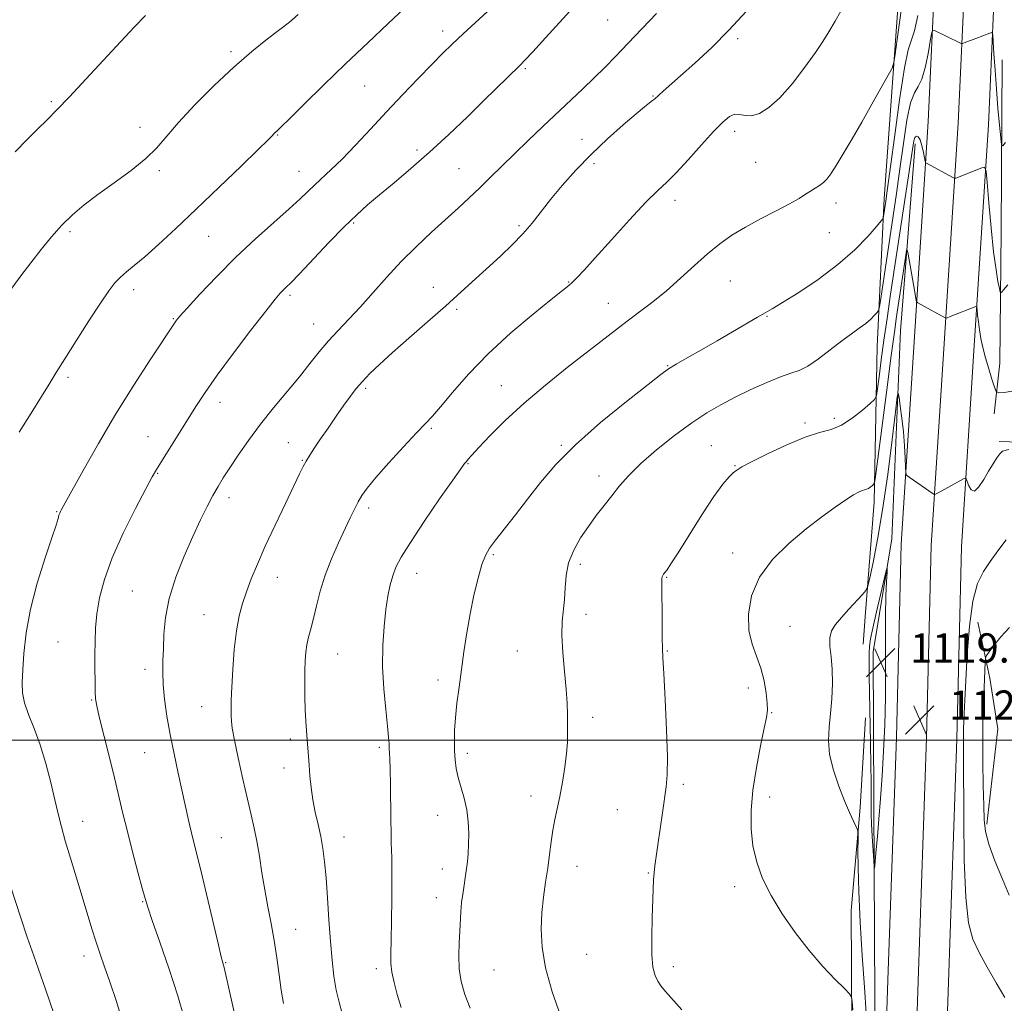
# Model space of a CAD drawing. Extents: x 2184800 to 2187700, y 302300 to 305200.
# Drawn here: x 2186105 to 2186374, y 303428 to 303697 of the extents above; entities that cross this region are included whole.
import ezdxf

# ---------------------------------------------------------------- set-up
doc = ezdxf.new("R2010")
doc.units = 0
doc.header["$MEASUREMENT"] = 0
for name, color, linetype, lineweight in [('BREAKLINE DTM HARD', 7, 'Continuous', 0), ('CONTOUR INDEX', 41, 'Continuous', 13), ('CONTOUR INDEX DEPRESSION', 41, 'Continuous', 13), ('CONTOUR INTERMEDIATE', 44, 'Continuous', 0), ('GRID LINE', 7, 'Continuous', 0), ('SPOT ELEVATION', 7, 'Continuous', 0), ('SPOT ELEVATION DTM', 2, 'Continuous', 13)]:
    doc.layers.add(name, color=color, linetype=linetype, lineweight=lineweight)
doc.styles.add('Style-WORKING', font='WORKING.shx')

# ---------------------------------------------------------------- blocks, each defined once
blk = doc.blocks.new('SPOT')
at = {"layer": 'SPOT ELEVATION'}
for p, q in [((-3.90999999968335, -3.909999999974389), (3.820000000298023, 3.809999999997672)), ((-1.649999999906868, 3.770000000018626), (1.720000000204891, -3.929999999993015))]:
    blk.add_line(p, q, dxfattribs=at)

msp = doc.modelspace()

# ---------------------------------------------------------------- linework, layer by layer
at = {"layer": 'BREAKLINE DTM HARD', "extrusion": (0.4258317528403424, -0.001413685365894676, 0.9048012598170982), "elevation": 931607.6593657949, "flags": 128}
msp.add_lwpolyline([(310788.8840295036, -1976828.136293238), (310773.5049700673, -1976831.796989464), (310759.702349735, -1976834.288924048), (310733.6224011938, -1976831.024742054)], dxfattribs=at)
at = {"layer": 'BREAKLINE DTM HARD'}
for points in [[(2186357.27, 304272.16, 1117.1), (2186357.01, 304221.66, 1119.62), (2186356.67, 304186.57, 1123.05), (2186355.78, 304154.67, 1125.82), (2186352.77, 304122.23, 1127.46), (2186354.52, 304093, 1127.41), (2186353.11, 304059.51, 1126.85), (2186352.24, 304024.42, 1126.28), (2186350.94, 303970.19, 1126.18), (2186351.12, 303937.76, 1126.28), (2186350.23, 303904.27, 1126.95), (2186348.3, 303868.11, 1128.59), (2186349.12, 303816.55, 1131.41), (2186347.73, 303778.27, 1132.7), (2186346.89, 303737.34, 1134.03), (2186345.44, 303710.22, 1133.11), (2186341, 303648, 1130.44), (2186339.09, 303607.59, 1127.21), (2186338.26, 303565.06, 1123.57), (2186335.77, 303533.68, 1121.51), (2186335.28, 303526.24, 1121.1)], [(2186337.18, 303150.57, 1120.49), (2186337.93, 303209.31, 1124.85), (2186338.24, 303248.69, 1126.75), (2186339.09, 303289.08, 1127.26), (2186339.38, 303332.66, 1125.82), (2186340.19, 303379.03, 1123.31), (2186342.02, 303434.39, 1121.51), (2186344.32, 303500.81, 1120.69), (2186345.63, 303553.56, 1121.26), (2186349.07, 303607.43, 1123.36), (2186352.98, 303669.04, 1126.59), (2186354.88, 303710.37, 1128.9)], [(2186345.43, 303150.22, 1120.69), (2186346.18, 303209.23, 1125.05), (2186346.49, 303248.57, 1126.95), (2186347.34, 303288.97, 1127.46), (2186347.63, 303332.56, 1126.02), (2186348.44, 303378.82, 1123.51), (2186350.27, 303434.11, 1121.71), (2186352.57, 303500.57, 1120.89), (2186353.87, 303553.2, 1121.46), (2186357.3, 303606.91, 1123.56), (2186361.22, 303668.59, 1126.79), (2186363.12, 303710.07, 1129.1)], [(2186353.68, 303149.87, 1120.49), (2186354.43, 303209.15, 1124.85), (2186354.74, 303248.45, 1126.75), (2186355.59, 303288.86, 1127.26), (2186355.88, 303332.46, 1125.82), (2186356.69, 303378.61, 1123.31), (2186358.52, 303433.83, 1121.51), (2186360.82, 303500.33, 1120.69), (2186362.11, 303552.84, 1121.26), (2186365.53, 303606.39, 1123.36), (2186369.46, 303668.14, 1126.59), (2186371.36, 303709.77, 1128.9)], [(2186373.22, 303685.92, 1129.11), (2186372.94, 303639.13, 1126.95), (2186372.6, 303602.99, 1124.95), (2186371.08, 303589.16, 1123.36)], [(2186336.45, 303310.63, 1126.16), (2186338.56, 303411.43, 1121.26), (2186338.17, 303482.66, 1119.57), (2186337.95, 303524.12, 1119.1), (2186343.1, 303554.98, 1120.28), (2186345.44, 303611.88, 1122.69), (2186349.42, 303662.93, 1125.62)], [(2186372.45, 303581.63, 1122.26), (2186403.16, 303580.59, 1122.05), (2186426.6, 303579.1, 1121.25), (2186465.4, 303576.89, 1120.28), (2186495.7, 303576.24, 1119.47), (2186509.84, 303576.32, 1118.62)], [(2186335.92, 303506.04, 1120.9), (2186334.46, 303481.58, 1121.72), (2186331.95, 303453.39, 1122.95), (2186332.13, 303421.5, 1124.39), (2186330.73, 303385.34, 1125.93), (2186330.95, 303344.94, 1126.9), (2186331.61, 303319.96, 1127.87)]]:
    msp.add_polyline3d(points, dxfattribs=at)
at = {"layer": 'CONTOUR INDEX', "flags": 128}
for points, elevation in [([(2186149.674, 303424.014), (2186147.917, 303430.063), (2186145.541, 303437.365), (2186143.0159, 303444.7330000001), (2186140.935, 303450.693), (2186139.705, 303454.295), (2186138.978, 303456.67), (2186138.222, 303459.469), (2186137.041, 303463.9010000001), (2186135.589, 303469.404), (2186134.157, 303474.9720000001), (2186132.954, 303479.883), (2186130.631, 303489.6470000001), (2186129.168, 303495.5810000001), (2186126.47, 303506.366), (2186125.7599, 303509.3540000001), (2186125.447, 303511.2450000001), (2186125.347, 303513.17), (2186125.305, 303515.993), (2186125.286, 303519.5160000001), (2186125.284, 303523.275), (2186125.312, 303526.92), (2186125.457, 303530.5710000001), (2186125.826, 303534.4621000001), (2186126.55, 303538.824), (2186127.855, 303543.867), (2186129.993, 303549.7980000001), (2186133.039, 303556.588), (2186136.3689, 303563.269), (2186139.1851, 303568.6350000001), (2186140.943, 303571.9020000001), (2186142.12, 303573.9600000001), (2186143.45, 303576.117), (2186152.831, 303591.138), (2186155.376, 303595.012), (2186158.716, 303599.753), (2186163.161, 303605.7459), (2186167.933, 303612.0150000001), (2186171.982, 303617.2450000001), (2186174.531, 303620.4680000001), (2186175.904, 303622.1090000001), (2186176.698, 303622.9390000001), (2186177.495, 303623.697), (2186178.821, 303625.002), (2186181.184, 303627.444), (2186189.23, 303635.963), (2186193.419, 303640.2929000001), (2186196.821, 303643.6090000001), (2186199.822, 303646.2930000001), (2186203.057, 303649.0100000001), (2186207.023, 303652.2990000001), (2186211.645, 303656.2060000001), (2186216.708, 303660.653), (2186221.968, 303665.501), (2186227.066, 303670.36), (2186231.612, 303674.7810000001), (2186241.391, 303684.4130000001), (2186242.751, 303685.806), (2186244.934, 303688.1529), (2186248.422, 303691.971), (2186258.011, 303702.5579000001)], 1140), ([(2186227.817, 303426.7110000001), (2186226.377, 303430.4560000001), (2186225.396, 303433.986), (2186224.861, 303437.4830000001), (2186224.73, 303441.062), (2186224.852, 303444.5621), (2186225.045, 303447.752), (2186225.299, 303452.998), (2186225.512, 303455.578), (2186225.878, 303458.441), (2186226.756, 303464.2070000001), (2186227.077, 303466.66), (2186227.29, 303468.985), (2186227.413, 303471.498), (2186227.4441, 303474.4280000001), (2186227.305, 303477.644), (2186226.9, 303480.927), (2186226.183, 303484.088), (2186224.547, 303489.7691), (2186224.022, 303492.2330000001), (2186223.724, 303494.5850000001), (2186223.574, 303497.007), (2186223.516, 303499.6630000001), (2186223.577, 303502.6620000001), (2186223.804, 303506.0980000001), (2186224.227, 303510.034), (2186224.797, 303514.41), (2186226.1351, 303524.1179000001), (2186226.897, 303529.263), (2186227.794, 303534.474), (2186228.856, 303539.595), (2186229.984, 303544.235), (2186231.053, 303547.943), (2186232.013, 303550.4780000001), (2186233.137, 303552.443), (2186234.777, 303554.6521000001), (2186240.187, 303561.569), (2186243.523, 303565.8590000001), (2186247.062, 303570.387), (2186251.241, 303575.275), (2186256.638, 303580.7291000001), (2186263.481, 303586.758), (2186270.591, 303592.573), (2186276.438, 303597.188), (2186279.973, 303599.938), (2186282.079, 303601.459), (2186284.117, 303602.7110000001), (2186287.148, 303604.4560000001), (2186291.027, 303606.666), (2186295.302, 303609.115), (2186299.54, 303611.574), (2186306.375, 303615.561), (2186308.463, 303616.7500000001), (2186310.408, 303617.872), (2186313.231, 303619.573), (2186317.625, 303622.328), (2186322.975, 303625.9190000001), (2186328.341, 303629.954), (2186332.92, 303634.0270000001), (2186336.475, 303637.6680000001), (2186338.905, 303640.3921000001), (2186340.199, 303641.893), (2186340.697, 303642.588), (2186340.825, 303643.0710000001), (2186341.454, 303647.319), (2186341.834, 303650.0920000001), (2186343.76, 303664.7160000001), (2186345.181, 303675.041), (2186346.529, 303683.713), (2186347.582, 303688.6680000001), (2186349.275, 303693.8711), (2186350.217, 303698.052)], 1130), ([(2186373.915, 303429.654), (2186371.594, 303433.6630000001), (2186369.164, 303437.8989), (2186366.961, 303441.9010000001), (2186365.254, 303445.546), (2186364.048, 303450.057), (2186363.2819, 303456.9880000001), (2186362.886, 303467.1830000001), (2186362.738, 303478.6200000001), (2186362.681, 303494.9620000001), (2186362.644, 303500.2920000001), (2186362.657, 303501.675), (2186362.699, 303503.077), (2186362.876, 303507.2901), (2186363.04, 303510.926), (2186363.292, 303516.2280000001), (2186363.674, 303523.3520000001), (2186364.273, 303531.1020000001), (2186365.189, 303537.9400000001), (2186366.49, 303542.7450000001), (2186368.119, 303546.046), (2186369.986, 303548.785), (2186372.0331, 303551.7050000001), (2186374.313, 303554.7600000001)], 1120)]:
    msp.add_lwpolyline(points, dxfattribs=dict(at, elevation=elevation))
at = {"layer": 'CONTOUR INDEX DEPRESSION', "elevation": 1120, "flags": 128}
msp.add_lwpolyline([(2186336.844, 303523.844), (2186336.933, 303525.6890000001), (2186337.225, 303527.6290000001), (2186337.862, 303530.5820000001), (2186338.902, 303535.079), (2186341.088, 303544.329), (2186341.639, 303546.6020000001), (2186341.813, 303546.9771), (2186341.757, 303545.779), (2186341.606, 303543.2560000001), (2186341.444, 303539.373), (2186341.339, 303534.0220000001), (2186341.332, 303527.225), (2186341.357, 303519.5310000001), (2186341.3169, 303511.6200000001), (2186341.141, 303504.0550000001), (2186340.84, 303496.932), (2186340.451, 303490.2330000001), (2186340.009, 303483.9820000001), (2186339.56, 303478.378), (2186339.149, 303473.6680000001), (2186338.8139, 303470.0380000001), (2186338.395, 303465.774), (2186338.301, 303464.992), (2186338.23, 303465.2930000001), (2186338.121, 303466.936), (2186337.716, 303473.687), (2186337.535, 303477.121), (2186337.441, 303479.594), (2186337.416, 303481.4180000001), (2186337.428, 303485.3520000001), (2186337.412, 303488.497), (2186337.356, 303493.0671), (2186337.25, 303499.258), (2186336.892, 303517.632), (2186336.8409, 303521.2870000001), (2186336.844, 303523.844)], dxfattribs=at)
at = {"layer": 'CONTOUR INTERMEDIATE', "flags": 128}
for points, elevation in [([(2186192.872, 303425.279), (2186191.997, 303428.3350000001), (2186191.236, 303431.6400000001), (2186190.602, 303435.4130000001), (2186190.075, 303439.801), (2186189.624, 303444.9330000001), (2186189.22, 303450.7990000001), (2186188.839, 303456.8309000001), (2186188.457, 303462.3161000001), (2186188.047, 303466.741), (2186187.569, 303470.3630000001), (2186186.9809, 303473.6340000001), (2186186.265, 303476.926), (2186185.517, 303480.285), (2186184.855, 303483.675), (2186184.373, 303487.0420000001), (2186184.041, 303490.252), (2186183.804, 303493.153), (2186183.072, 303502.4880000001), (2186182.889, 303505.16), (2186182.742, 303508.258), (2186182.6521, 303511.8171), (2186182.622, 303515.503), (2186182.648, 303518.893), (2186182.733, 303521.672), (2186182.909, 303523.97), (2186183.214, 303526.025), (2186183.675, 303528.079), (2186184.273, 303530.3810000001), (2186184.981, 303533.1800000001), (2186185.793, 303536.654), (2186186.812, 303540.676), (2186188.166, 303545.047), (2186189.911, 303549.545), (2186191.824, 303553.861), (2186195.047, 303560.719), (2186196.1951, 303563.123), (2186197.184, 303565.069), (2186198.204, 303566.812), (2186199.672, 303568.8431000001), (2186202.0659, 303571.719), (2186205.626, 303575.7340000001), (2186209.65, 303580.145), (2186213.197, 303583.9500000001), (2186215.631, 303586.4950000001), (2186217.519, 303588.507), (2186219.73, 303591.062), (2186222.976, 303594.9720000001), (2186227.336, 303599.9880000001), (2186232.735, 303605.5980000001), (2186238.932, 303611.2710000001), (2186245.039, 303616.4110000001), (2186250.004, 303620.405), (2186253.082, 303622.8549), (2186254.762, 303624.2220000001), (2186255.8421, 303625.182), (2186257.063, 303626.3910000001), (2186258.96, 303628.4060000001), (2186262.011, 303631.7650000001), (2186266.436, 303636.699), (2186271.42, 303642.2151), (2186275.886, 303647.0170000001), (2186279.082, 303650.209), (2186281.542, 303652.514), (2186284.12, 303655.0540000001), (2186287.4229, 303658.621), (2186291.055, 303662.675), (2186294.3671, 303666.3430000001), (2186296.871, 303668.9290000001), (2186298.708, 303670.438), (2186300.177, 303671.052), (2186301.553, 303671.003), (2186303.024, 303670.7170000001), (2186304.755, 303670.672), (2186306.886, 303671.301), (2186309.458, 303672.866), (2186312.485, 303675.5860000001), (2186315.897, 303679.497), (2186319.29, 303683.9020000001), (2186322.172, 303687.922), (2186324.228, 303690.9600000001), (2186325.835, 303693.55), (2186327.544, 303696.5110000001), (2186332.23, 303704.779)], 1134), ([(2186104.601, 303584.1410000001), (2186107.86, 303589.3860000001), (2186110.6721, 303593.866), (2186112.807, 303597.3100000001), (2186114.719, 303600.426), (2186117.034, 303604.1620000001), (2186120.161, 303609.126), (2186123.634, 303614.5650000001), (2186126.768, 303619.3860000001), (2186129.062, 303622.7660000001), (2186130.746, 303624.9680000001), (2186132.232, 303626.529), (2186133.907, 303627.9599), (2186136.048, 303629.6780000001), (2186138.908, 303632.074), (2186142.687, 303635.4620000001), (2186147.39, 303639.8420000001), (2186152.969, 303645.1350000001), (2186159.21, 303651.1040000001), (2186165.213, 303656.878), (2186169.913, 303661.425), (2186172.553, 303664.0141), (2186173.63, 303665.1091000001), (2186174.184, 303665.731), (2186174.452, 303666.002), (2186175.137, 303666.621), (2186176.17, 303667.5970000001), (2186178.472, 303669.8410000001), (2186182.4701, 303673.7810000001), (2186187.772, 303678.985), (2186193.781, 303684.8039000001), (2186199.89, 303690.6070000001), (2186205.458, 303695.8430000001), (2186209.833, 303699.9820000001)], 1144), ([(2186132.75, 303423.4570000001), (2186131.059, 303428.7461), (2186129.369, 303433.877), (2186127.944, 303438.0060000001), (2186126.738, 303441.426), (2186125.623, 303444.714), (2186124.482, 303448.36), (2186121.823, 303457.2180000001), (2186118.597, 303467.704), (2186117.187, 303472.442), (2186116.133, 303476.2990000001), (2186115.272, 303479.791), (2186114.363, 303483.6510000001), (2186113.214, 303488.389), (2186111.8339, 303493.6130000001), (2186110.28, 303498.7110000001), (2186108.643, 303503.1790000001), (2186107.143, 303506.975), (2186106.032, 303510.1690000001), (2186105.488, 303512.914), (2186105.391, 303515.7121000001), (2186105.549, 303519.145), (2186105.842, 303523.676), (2186106.454, 303529.2739), (2186107.644, 303535.7880000001), (2186109.533, 303542.914), (2186111.687, 303549.7590000001), (2186113.54, 303555.28), (2186114.663, 303558.7290000001), (2186115.205, 303560.535), (2186115.456, 303561.425), (2186115.659, 303562.012), (2186115.865, 303562.469), (2186116.075, 303562.8580000001), (2186117.17, 303564.8141000001), (2186122.072, 303573.7170000001), (2186126.229, 303581.094), (2186130.987, 303589.187), (2186135.882, 303597.041), (2186140.349, 303603.909), (2186147.187, 303614.2070000001), (2186147.581, 303614.7380000001), (2186148.507, 303615.8210000001), (2186150.514, 303618.0650000001), (2186153.978, 303621.8640000001), (2186158.577, 303626.7390000001), (2186163.815, 303631.996), (2186169.196, 303637.0170000001), (2186174.221, 303641.485), (2186178.388, 303645.1630000001), (2186181.37, 303647.9110000001), (2186185.391, 303651.802), (2186189.867, 303655.92), (2186192.844, 303658.824), (2186196.457, 303662.573), (2186200.563, 303666.9600000001), (2186204.96, 303671.6780000001), (2186209.426, 303676.416), (2186213.658, 303680.85), (2186217.327, 303684.653), (2186220.265, 303687.649), (2186222.922, 303690.2600000001), (2186225.907, 303693.056), (2186233.598, 303700.041)], 1142), ([(2186176.818, 303428.003), (2186176.2031, 303431.584), (2186175.598, 303435.8050000001), (2186174.962, 303440.454), (2186174.2489, 303445.219), (2186173.431, 303449.8590000001), (2186172.562, 303454.415), (2186171.715, 303459.0040000001), (2186170.943, 303463.6730000001), (2186170.228, 303468.208), (2186169.531, 303472.329), (2186168.808, 303475.92), (2186167.976, 303479.53), (2186166.947, 303483.8689000001), (2186165.69, 303489.34), (2186164.413, 303495.1), (2186163.385, 303499.9940000001), (2186162.801, 303503.192), (2186162.565, 303505.15), (2186162.506, 303506.65), (2186162.493, 303508.4060000001), (2186162.533, 303510.877), (2186162.674, 303514.452), (2186162.952, 303519.307), (2186163.377, 303524.7440000001), (2186163.95, 303529.849), (2186164.675, 303533.947), (2186165.572, 303537.328), (2186166.663, 303540.524), (2186167.99, 303544.0170000001), (2186169.672, 303548.0970000001), (2186171.8449, 303553.0050000001), (2186174.535, 303558.775), (2186177.323, 303564.6090000001), (2186181.235, 303572.7280000001), (2186182.223, 303574.7299), (2186183.04, 303576.2290000001), (2186184.027, 303577.849), (2186185.314, 303579.8250000001), (2186186.976, 303582.291), (2186189.031, 303585.291), (2186191.247, 303588.4990000001), (2186193.337, 303591.4940000001), (2186195.1, 303593.971), (2186196.697, 303596.0710000001), (2186198.379, 303598.047), (2186200.401, 303600.155), (2186203.036, 303602.665), (2186206.561, 303605.85), (2186211.099, 303609.8520000001), (2186216.156, 303614.2829), (2186221.082, 303618.623), (2186225.378, 303622.47), (2186236.087, 303632.2370000001), (2186239.345, 303635.3191000001), (2186242.265, 303638.328), (2186244.776, 303641.2810000001), (2186249.811, 303647.7280000001), (2186253.014, 303651.569), (2186256.757, 303655.748), (2186260.944, 303660.078), (2186265.405, 303664.339), (2186269.663, 303668.1740000001), (2186273.164, 303671.1900000001), (2186275.506, 303673.122), (2186276.89, 303674.2000000001), (2186277.668, 303674.7810000001), (2186278.172, 303675.192), (2186279.391, 303676.3080000001), (2186280.5911, 303677.376), (2186285.347, 303681.5590000001), (2186289.248, 303685.03), (2186293.845, 303689.2959), (2186298.66, 303694.1070000001), (2186303.254, 303699.172)], 1136), ([(2186208.983, 303426.8470000001), (2186207.916, 303430.404), (2186207.024, 303433.687), (2186206.414, 303436.5229), (2186206.149, 303438.9120000001), (2186206.133, 303441.5420000001), (2186206.231, 303445.273), (2186206.327, 303450.6), (2186206.394, 303456.5650000001), (2186206.425, 303461.8430000001), (2186206.418, 303465.4610000001), (2186206.382, 303467.839), (2186206.278, 303471.8811000001), (2186206.222, 303474.6171), (2186206.164, 303478.2600000001), (2186206.033, 303487.8100000001), (2186205.953, 303492.028), (2186205.863, 303494.8590000001), (2186205.707, 303497.785), (2186205.655, 303498.976), (2186205.538, 303500.762), (2186205.252, 303503.746), (2186204.7509, 303508.3100000001), (2186204.218, 303513.964), (2186203.891, 303519.9990000001), (2186203.945, 303525.7920000001), (2186204.3, 303531.067), (2186204.815, 303535.6340000001), (2186205.376, 303539.366), (2186205.984, 303542.3960000001), (2186206.67, 303544.9190000001), (2186207.539, 303547.23), (2186208.989, 303550.0090000001), (2186211.493, 303554.035), (2186215.267, 303559.703), (2186219.489, 303565.8840000001), (2186223.082, 303571.0651000001), (2186225.244, 303574.1290000001), (2186226.2849, 303575.5420000001), (2186226.79, 303576.164), (2186227.319, 303576.7820000001), (2186228.312, 303577.8941), (2186230.179, 303579.921), (2186233.239, 303583.153), (2186237.421, 303587.34), (2186242.562, 303592.0970000001), (2186248.411, 303597.041), (2186254.363, 303601.7880000001), (2186267.52, 303611.998), (2186270.758, 303614.4720000001), (2186274.141, 303617.0150000001), (2186277.72, 303619.7670000001), (2186281.459, 303622.824), (2186285.299, 303626.2100000001), (2186289.102, 303629.67), (2186292.709, 303632.878), (2186296.046, 303635.6001), (2186299.374, 303637.9719000001), (2186303.04, 303640.219), (2186307.226, 303642.5000000001), (2186311.463, 303644.6900000001), (2186315.116, 303646.595), (2186317.724, 303648.074), (2186319.509, 303649.193), (2186320.865, 303650.0749000001), (2186322.115, 303650.834), (2186323.294, 303651.5650000001), (2186324.366, 303652.3590000001), (2186325.342, 303653.344), (2186326.421, 303654.796), (2186327.848, 303657.0260000001), (2186329.802, 303660.2540000001), (2186332.195, 303664.312), (2186334.875, 303668.941), (2186337.6521, 303673.8090000001), (2186342.108, 303681.7070000001), (2186343.169, 303683.686), (2186343.659, 303685.187), (2186344, 303687.496), (2186344.5159, 303691.454), (2186345.147, 303696.111), (2186345.74, 303700.068)], 1132), ([(2186102.549, 303623.528), (2186105.067, 303626.8750000001), (2186107.81, 303630.475), (2186110.602, 303634.0929), (2186113.411, 303637.568), (2186116.241, 303640.758), (2186119.141, 303643.5930000001), (2186122.339, 303646.2920000001), (2186126.111, 303649.145), (2186130.566, 303652.3480000001), (2186135.163, 303655.7110000001), (2186139.197, 303658.952), (2186142.231, 303661.9230000001), (2186144.912, 303665.028), (2186148.152, 303668.8080000001), (2186152.603, 303673.596), (2186157.857, 303678.8851000001), (2186163.244, 303683.9620000001), (2186168.1801, 303688.241), (2186172.433, 303691.653), (2186178.458, 303696.236), (2186180.807, 303698.2860000001)], 1146), ([(2186103.508, 303660.8140000001), (2186106.751, 303664.138), (2186109.629, 303667.0220000001), (2186112.187, 303669.552), (2186114.891, 303672.269), (2186118.308, 303675.828), (2186122.779, 303680.6190000001), (2186132.35, 303690.99), (2186136.054, 303694.944), (2186139.094, 303698.0360000001)], 1148), ([(2186165.519, 303415.868), (2186160.571, 303437.7880000001), (2186160.401, 303438.4670000001), (2186160.217, 303439.1240000001), (2186159.803, 303440.741), (2186158.936, 303444.3320000001), (2186154.214, 303464.3840000001), (2186153.08, 303469.062), (2186151.615, 303475.007), (2186150.899, 303478.0820000001), (2186148.028, 303490.903), (2186146.894, 303496.181), (2186145.841, 303501.498), (2186144.976, 303506.55), (2186144.339, 303511.1580000001), (2186143.954, 303515.175), (2186143.824, 303518.5550000001), (2186143.87, 303521.67), (2186143.991, 303524.9940000001), (2186144.153, 303528.92), (2186144.592, 303533.5050000001), (2186145.609, 303538.725), (2186147.389, 303544.47), (2186149.652, 303550.2939), (2186152.001, 303555.6690000001), (2186154.11, 303560.1749), (2186155.94, 303563.8420000001), (2186157.521, 303566.8090000001), (2186158.924, 303569.269), (2186160.375, 303571.637), (2186162.139, 303574.377), (2186164.429, 303577.8370000001), (2186167.237, 303581.8920000001), (2186170.504, 303586.296), (2186174.121, 303590.807), (2186181.186, 303599.2860000001), (2186184.056, 303602.887), (2186186.592, 303606.101), (2186189.083, 303609.0800000001), (2186191.773, 303611.985), (2186194.712, 303615.025), (2186197.904, 303618.422), (2186201.3511, 303622.316), (2186205.05, 303626.5331000001), (2186208.995, 303630.8150000001), (2186213.139, 303634.9350000001), (2186217.268, 303638.7820000001), (2186224.5289, 303645.365), (2186227.589, 303648.2009000001), (2186230.488, 303650.9620000001), (2186233.405, 303653.817), (2186236.494, 303656.8719), (2186239.908, 303660.2181000001), (2186243.724, 303663.8910000001), (2186247.74, 303667.709), (2186258.666, 303678.0530000001), (2186261.743, 303681.0210000001), (2186264.643, 303683.8840000001), (2186267.62, 303686.9070000001), (2186270.969, 303690.3960000001), (2186278.727, 303698.6300000001)], 1138), ([(2186252.479, 303424.7180000001), (2186250.285, 303431.175), (2186248.463, 303437.7000000001), (2186247.472, 303443.4010000001), (2186247.205, 303448.3350000001), (2186247.416, 303452.8019000001), (2186247.877, 303457.047), (2186248.45, 303461.116), (2186249.018, 303465.003), (2186249.497, 303468.6950000001), (2186249.934, 303472.154), (2186250.409, 303475.339), (2186250.984, 303478.269), (2186251.642, 303481.226), (2186252.349, 303484.5540000001), (2186253.062, 303488.4560000001), (2186253.698, 303492.557), (2186254.166, 303496.3430000001), (2186254.404, 303499.438), (2186254.474, 303502.029), (2186254.464, 303504.4450000001), (2186254.437, 303507.014), (2186254.337, 303510.0650000001), (2186254.08, 303513.925), (2186253.633, 303518.74), (2186253.167, 303523.9130000001), (2186252.909, 303528.6630000001), (2186253.0071, 303532.425), (2186253.614, 303538.422), (2186253.774, 303541.5920000001), (2186254.038, 303544.985), (2186254.743, 303548.4660000001), (2186256.124, 303551.9110000001), (2186258.016, 303555.242), (2186260.154, 303558.3960000001), (2186262.313, 303561.3310000001), (2186264.445, 303564.1021), (2186266.54, 303566.7820000001), (2186268.663, 303569.47), (2186271.164, 303572.346), (2186274.463, 303575.611), (2186278.798, 303579.3531000001), (2186283.6751, 303583.2010000001), (2186288.4161, 303586.6680000001), (2186292.536, 303589.4070000001), (2186296.317, 303591.627), (2186300.231, 303593.676), (2186304.572, 303595.7920000001), (2186308.924, 303597.774), (2186312.687, 303599.311), (2186315.4729, 303600.241), (2186317.721, 303601.0049000001), (2186320.0801, 303602.191), (2186323.015, 303604.202), (2186326.266, 303606.6850000001), (2186329.391, 303609.1020000001), (2186332.037, 303611.0360000001), (2186334.19, 303612.5540000001), (2186335.926, 303613.8470000001), (2186337.307, 303615.0530000001), (2186338.345, 303616.1040000001), (2186339.038, 303616.878), (2186339.421, 303617.4151), (2186339.678, 303618.3970000001), (2186340.031, 303620.666), (2186344.309, 303649.4180000001), (2186345.267, 303656.1360000001), (2186346.23, 303663.057), (2186347.206, 303669.405), (2186348.206, 303674.2220000001), (2186349.232, 303676.9469), (2186350.267, 303678.617), (2186351.282, 303680.6680000001), (2186352.2419, 303684.0919000001), (2186353.0691, 303688.122), (2186353.675, 303691.547), (2186354.023, 303693.4510000001), (2186354.293, 303694.0820000001), (2186354.714, 303693.981), (2186361.443, 303690.6900000001), (2186362.009, 303690.436), (2186362.3691, 303690.399), (2186362.829, 303690.547), (2186366.071, 303691.774), (2186369.833, 303693.241), (2186370.3921, 303693.3630000001), (2186370.637, 303692.775), (2186370.777, 303690.9730000001), (2186370.985, 303687.628), (2186371.283, 303683.11), (2186371.659, 303677.963), (2186372.087, 303672.747), (2186372.501, 303668.0760000001), (2186372.824, 303664.577), (2186373.041, 303662.731), (2186373.382, 303662.42), (2186374.139, 303663.376)], 1128), ([(2186285.639, 303426.241), (2186281.2069, 303431.2540000001), (2186279.966, 303432.7660000001), (2186279.081, 303434.099), (2186278.354, 303435.6680000001), (2186277.798, 303437.9240000001), (2186277.484, 303441.3250000001), (2186277.446, 303446.074), (2186277.584, 303451.349), (2186277.968, 303461.7699000001), (2186278.097, 303463.6570000001), (2186278.325, 303465.6489), (2186278.67, 303468.1130000001), (2186279.143, 303471.3690000001), (2186280.38, 303480.047), (2186281.436, 303487.171), (2186281.706, 303490.4570000001), (2186281.734, 303495.3740000001), (2186281.502, 303502.773), (2186281.127, 303511.0889), (2186280.763, 303518.148), (2186280.529, 303522.436), (2186280.404, 303525.073), (2186280.339, 303527.8360000001), (2186280.289, 303531.9890000001), (2186280.205, 303543.193), (2186280.226, 303544.251), (2186280.302, 303544.645), (2186280.456, 303544.938), (2186280.706, 303545.295), (2186281.075, 303545.7760000001), (2186281.641, 303546.54), (2186282.715, 303548.128), (2186284.665, 303551.1780000001), (2186287.677, 303555.9950000001), (2186291.189, 303561.569), (2186294.457, 303566.5569), (2186296.898, 303569.9280000001), (2186298.58, 303571.903), (2186299.732, 303573.0160000001), (2186300.675, 303573.7820000001), (2186302.092, 303574.648), (2186304.757, 303576.04), (2186309.126, 303578.2070000001), (2186314.388, 303580.6649), (2186319.412, 303582.751), (2186323.347, 303584.0210000001), (2186326.463, 303584.9120000001), (2186329.308, 303586.0800000001), (2186332.261, 303587.965), (2186335.032, 303590.1469000001), (2186337.16, 303591.99), (2186338.336, 303593.1131000001), (2186338.85, 303594.153), (2186339.1431, 303596.0000000001), (2186339.575, 303599.323), (2186340.182, 303603.899), (2186340.92, 303609.285), (2186341.761, 303615.188), (2186342.752, 303621.922), (2186348.683, 303661.398), (2186349.0909, 303663.77), (2186349.4069, 303664.7320000001), (2186349.805, 303665.1040000001), (2186350.282, 303664.931), (2186350.79, 303664.068), (2186351.282, 303662.486), (2186351.71, 303660.6240000001), (2186352.204, 303658.153), (2186352.334, 303657.791), (2186352.525, 303657.645), (2186359.955, 303653.6790000001), (2186360.318, 303653.563), (2186360.586, 303653.6310000001), (2186367.654, 303656.4280000001), (2186368.434, 303656.569), (2186368.812, 303655.541), (2186369.1151, 303652.4620000001), (2186369.596, 303646.8690000001), (2186370.2261, 303639.985), (2186370.9061, 303633.4479), (2186371.546, 303628.568), (2186372.087, 303625.328), (2186372.479, 303623.3810000001), (2186372.721, 303622.4230000001), (2186373.021, 303622.3310000001), (2186373.635, 303623.0260000001), (2186374.784, 303624.463)], 1126), ([(2186332.408, 303426.263), (2186332.223, 303428.4880000001), (2186332.051, 303429.719), (2186331.512, 303430.644), (2186330.144, 303432.0540000001), (2186327.632, 303434.569), (2186324.263, 303438.122), (2186320.467, 303442.4680000001), (2186316.651, 303447.3540000001), (2186313.1, 303452.469), (2186310.073, 303457.4870000001), (2186307.768, 303462.172), (2186306.15, 303466.639), (2186305.124, 303471.0920000001), (2186304.613, 303475.7320000001), (2186304.603, 303480.7490000001), (2186305.099, 303486.333), (2186306.05, 303492.481), (2186307.19, 303498.4230000001), (2186308.1941, 303503.2010000001), (2186308.809, 303506.1900000001), (2186309.051, 303508.122), (2186309.001, 303510.0640000001), (2186308.72, 303512.8250000001), (2186308.17, 303516.181), (2186307.292, 303519.6510000001), (2186304.882, 303526.194), (2186304.0179, 303529.943), (2186303.863, 303534.4280000001), (2186304.72, 303539.398), (2186306.88, 303544.4720000001), (2186310.469, 303549.311), (2186314.956, 303553.7560000001), (2186319.64, 303557.692), (2186323.92, 303561.019), (2186327.575, 303563.691), (2186330.476, 303565.682), (2186332.555, 303566.9950000001), (2186333.967, 303567.7720000001), (2186334.925, 303568.1900000001), (2186335.621, 303568.415), (2186336.172, 303568.573), (2186336.676, 303568.78), (2186337.199, 303569.1130000001), (2186337.689, 303569.4990000001), (2186338.065, 303569.8250000001), (2186338.304, 303570.258), (2186338.606, 303572.0769), (2186339.232, 303576.8430000001), (2186341.68, 303595.73), (2186342.908, 303605.1030000001), (2186343.767, 303611.5040000001), (2186344.372, 303615.7940000001), (2186346.798, 303631.9180000001), (2186347.107, 303633.807), (2186347.3001, 303634.03), (2186347.544, 303632.778), (2186348.9571, 303624.4880000001), (2186349.732, 303620.2220000001), (2186349.8539, 303619.7880000001), (2186350.178, 303619.476), (2186350.983, 303619.02), (2186357.64, 303615.416), (2186357.819, 303615.3591000001), (2186358.167, 303615.449), (2186358.983, 303615.7590000001), (2186366.045, 303618.52), (2186366.234, 303618.5550000001), (2186366.326, 303618.3050000001), (2186366.399, 303617.5590000001), (2186366.522, 303616.171), (2186366.722, 303614.28), (2186367.015, 303612.0920000001), (2186367.419, 303609.7660000001), (2186367.962, 303607.2660000001), (2186368.674, 303604.507), (2186369.5489, 303601.501), (2186370.434, 303598.648), (2186371.1389, 303596.443), (2186371.605, 303595.246), (2186372.285, 303594.878), (2186373.761, 303595.0210000001), (2186376.398, 303595.4280000001)], 1124), ([(2186336.088, 303425.312), (2186335.567, 303432.4400000001), (2186334.994, 303441.0760000001), (2186334.457, 303450.208), (2186334.058, 303458.572), (2186333.867, 303465.1460000001), (2186333.829, 303469.866), (2186333.857, 303472.905), (2186333.859, 303474.5360000001), (2186333.723, 303475.4180000001), (2186333.335, 303476.307), (2186332.602, 303477.839), (2186331.533, 303480.176), (2186330.163, 303483.36), (2186328.579, 303487.345), (2186327.0911, 303491.731), (2186326.062, 303496.028), (2186325.744, 303499.8860000001), (2186325.939, 303503.507), (2186326.34, 303507.2290000001), (2186326.676, 303511.279), (2186326.843, 303515.432), (2186326.774, 303519.3480000001), (2186326.466, 303522.751), (2186326.151, 303525.6091000001), (2186326.125, 303527.9510000001), (2186326.629, 303529.856), (2186327.6909, 303531.596), (2186329.286, 303533.4890000001), (2186331.315, 303535.726), (2186335.056, 303539.7500000001), (2186336.001, 303540.849), (2186336.522, 303542.0360000001), (2186337.064, 303544.328), (2186337.972, 303548.556), (2186339.193, 303554.801), (2186340.568, 303562.9550000001), (2186341.944, 303572.6130000001), (2186343.162, 303582.164), (2186344.07, 303589.699), (2186344.573, 303593.774), (2186344.826, 303594.812), (2186345.047, 303593.703), (2186345.399, 303591.2551000001), (2186345.828, 303587.953), (2186346.225, 303584.202), (2186346.5049, 303580.4130000001), (2186346.678, 303577.029), (2186346.774, 303574.4969), (2186346.857, 303573.0980000001), (2186347.119, 303572.421), (2186347.786, 303571.888), (2186354.3781, 303567.278), (2186354.677, 303567.11), (2186355.025, 303567.1800000001), (2186355.72, 303567.5490000001), (2186362.856, 303571.4639), (2186363.191, 303571.6), (2186363.395, 303571.4010000001), (2186364.079, 303569.476), (2186364.756, 303568.3451), (2186365.693, 303568.068), (2186366.885, 303569.171), (2186368.213, 303571.2160000001), (2186369.535, 303573.5260000001), (2186370.727, 303575.535), (2186371.745, 303577.1200000001), (2186372.567, 303578.2710000001), (2186373.359, 303579.001), (2186375.037, 303579.4240000001)], 1122), ([(2186375.172, 303457.6140000001), (2186373.292, 303461.9570000001), (2186371.257, 303466.964), (2186369.583, 303471.5590000001), (2186368.6521, 303475.034), (2186368.289, 303478.1630000001), (2186368.182, 303482.088), (2186368.08, 303487.584), (2186367.978, 303493.9660000001), (2186367.931, 303500.1830000001), (2186367.976, 303505.4080000001), (2186368.0899, 303509.7110000001), (2186368.564, 303521.278), (2186368.646, 303522.368), (2186368.927, 303523.101), (2186369.647, 303524.106), (2186370.986, 303525.851), (2186372.877, 303528.1780000001), (2186375.195, 303530.7651000001)], 1118), ([(2186115.568, 303420.779), (2186113.064, 303428.145), (2186111.771, 303431.903), (2186108.564, 303441.013), (2186106.788, 303446.1470000001), (2186105.03, 303451.382), (2186102.182, 303460.072)], 1144)]:
    msp.add_lwpolyline(points, dxfattribs=dict(at, elevation=elevation))
at = {"layer": 'GRID LINE', "flags": 128}
msp.add_lwpolyline([(2187500, 303500), (2185000, 303500)], dxfattribs=at)
at = {"layer": 'SPOT ELEVATION DTM'}
for p in [(2186265.42, 303696.85, 1139.1), (2186220.33, 303693.83, 1142.5), (2186300.9, 303691.71, 1135.7), (2186162.45, 303688.21, 1146.3), (2186242.88, 303683.51, 1139.8), (2186198.99, 303678.74, 1143.1), (2186277.82, 303676.09, 1136.1), (2186113.36, 303674.46, 1148.2), (2186137.56, 303667.45, 1146.6), (2186175.27, 303665.35, 1143.9), (2186258.42, 303664.21, 1136.8), (2186300.1, 303666.36, 1133.5), (2186213.31, 303661.32, 1140.4), (2186224.78, 303656.22, 1138.9), (2186261.67, 303657.58, 1135.5), (2186305.82, 303657.89, 1133.1), (2186142.87, 303655.62, 1145.7), (2186181.05, 303655.45, 1142.8), (2186283.81, 303647.52, 1133.5), (2186327.78, 303646.78, 1131.5), (2186195.97, 303641.29, 1139.8), (2186241.17, 303640.56, 1136.3), (2186118.48, 303638.99, 1145.7), (2186156.41, 303637.67, 1143.1), (2186326.04, 303638.66, 1131.1), (2186217.78, 303623.74, 1136.7), (2186254.71, 303625.23, 1134.1), (2186298.9, 303625.48, 1131.1), (2186135.86, 303623.07, 1143.5), (2186178.63, 303621.58, 1139.7), (2186265.61, 303619.33, 1132.8), (2186224.17, 303617.74, 1135.7), (2186308.96, 303615.83, 1129.9), (2186146.74, 303615.14, 1142.1), (2186185.05, 303613.75, 1138.8), (2186281.8, 303602.36, 1130.1), (2186117.89, 303599.12, 1143.7), (2186236.32, 303596.82, 1132.8), (2186199.25, 303596.15, 1135.7), (2186159.48, 303592.29, 1139.4), (2186319.39, 303586.68, 1126.3), (2186327.35, 303587.91, 1126.4), (2186217.21, 303585.21, 1133.8), (2186139.82, 303582.92, 1140.8), (2186178.1, 303581.31, 1136.9), (2186252.73, 303580.56, 1130.2), (2186293.74, 303580.43, 1126.9), (2186181.98, 303576.42, 1136.1), (2186227.24, 303575.55, 1131.9), (2186142.41, 303572.89, 1139.9), (2186300.22, 303575, 1126.1), (2186263.04, 303572.13, 1128.5), (2186161.91, 303566.27, 1137.5), (2186114.81, 303562.39, 1142.1), (2186200.13, 303563.38, 1133.6), (2186299.61, 303551.15, 1124.5), (2186234.13, 303550.7, 1129.8), (2186213.17, 303545.58, 1131.3), (2186257.9, 303548.06, 1127.6), (2186175.1, 303544.46, 1135.3), (2186281.58, 303544.43, 1125.9), (2186135.47, 303540.7, 1138.9), (2186155.07, 303534.28, 1136.9), (2186259.47, 303534.32, 1127.5), (2186315.22, 303531.12, 1122.9), (2186115.19, 303526.8, 1141.1), (2186240.73, 303524.31, 1128.8), (2186281.72, 303524.36, 1125.9), (2186191.62, 303523.47, 1133.1), (2186139.01, 303519.28, 1138.5), (2186219.05, 303516.43, 1130.5), (2186303.87, 303514.25, 1124.6), (2186124.39, 303510.9, 1140.1), (2186154.41, 303509.1, 1136.8), (2186261.3, 303506.17, 1127.6), (2186310.22, 303507.48, 1123.9), (2186178.66, 303500.3, 1134.4), (2186202.98, 303497.97, 1132.3), (2186138.88, 303496.57, 1138.9), (2186227.03, 303496.4, 1129.6), (2186176.96, 303492.39, 1134.6), (2186286.09, 303487.85, 1125.7), (2186244.44, 303484.72, 1128.6), (2186309.7, 303484.42, 1123.5), (2186268.1, 303481, 1126.8), (2186218.95, 303479.37, 1130.7), (2186121.96, 303477.76, 1141.3), (2186159.85, 303473.31, 1137.1), (2186193.39, 303473.52, 1133.3), (2186256.99, 303465.43, 1127.3), (2186220.27, 303464.75, 1130.6), (2186276.55, 303463.65, 1126.1), (2186300.12, 303459.92, 1124.4), (2186218.58, 303456.86, 1130.8), (2186138.35, 303455.77, 1140.1), (2186180.1, 303448.22, 1135.2), (2186122.34, 303440.96, 1142.5), (2186259.69, 303441.44, 1127.1), (2186160.98, 303439.09, 1137.9), (2186283.32, 303438, 1125.6), (2186202.16, 303437.49, 1132.4), (2186234.32, 303437.15, 1128.9)]:
    msp.add_point(p, dxfattribs=at)

# ---------------------------------------------------------------- block references
at = {"layer": 'SPOT ELEVATION'}
for p in [(2186340.064, 303521.161, 1119.648), (2186350.76, 303505.529, 1120.896)]:
    msp.add_blockref('SPOT', p, dxfattribs=at)

# ---------------------------------------------------------------- texts
at = {"layer": 'SPOT ELEVATION', "style": 'Style-WORKING'}
for s, p in [('1119.6', (2186348.064, 303521.161, 1119.648)), ('1120.9', (2186358.76, 303505.529, 1120.896))]:
    msp.add_text(s, height=8.000000000000002, dxfattribs=at).set_placement(p)

doc.saveas('drawing.dxf')
